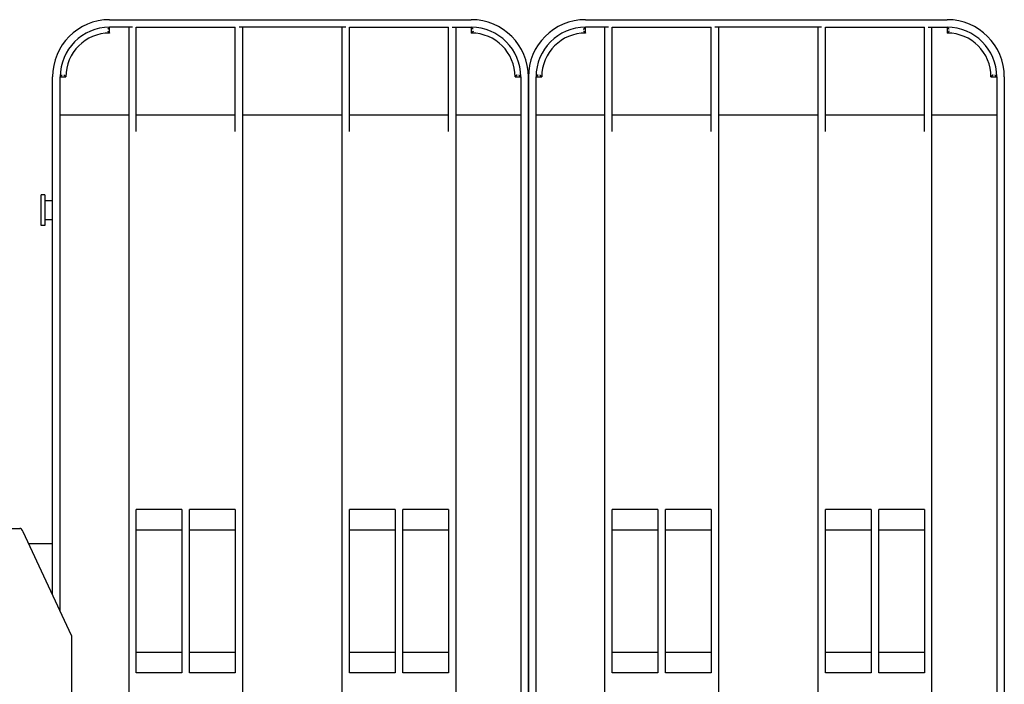
# Model space of a CAD drawing. Extents: x 6623 to 64049, y -39400 to -24082.
# Drawn here: x 53102 to 53619, y -36370 to -36021 of the extents above; entities that cross this region are included whole.
import ezdxf

# ---------------------------------------------------------------- set-up
doc = ezdxf.new("R2010")
doc.units = 0
doc.header["$LTSCALE"] = 50

msp = doc.modelspace()

# ---------------------------------------------------------------- linework, layer by layer
for p, q in [((53148.84, -36020.9), (53338.84, -36020.9)), ((53398.84, -36020.9), (53588.84, -36020.9)), ((53160.84, -36024.9), (53148.84, -36024.9)), ((53148.84, -36027.9), (53148.84, -36024.9)), ((53158.84, -36024.9), (53158.84, -36616.9)), ((53162.84, -36079.54), (53162.84, -36024.9)), ((53162.84, -36024.9), (53214.84, -36024.9)), ((53214.84, -36079.54), (53214.84, -36024.9)), ((53272.84, -36024.9), (53216.84, -36024.9)), ((53218.84, -36616.9), (53218.84, -36024.9)), ((53270.84, -36024.9), (53270.84, -36616.9)), ((53274.84, -36079.54), (53274.84, -36024.9)), ((53274.84, -36024.9), (53326.84, -36024.9)), ((53326.84, -36079.54), (53326.84, -36024.9)), ((53328.84, -36024.9), (53338.84, -36024.9)), ((53330.84, -36616.9), (53330.84, -36024.9)), ((53338.84, -36024.9), (53338.84, -36027.9)), ((53410.84, -36024.9), (53398.84, -36024.9)), ((53398.84, -36027.9), (53398.84, -36024.9)), ((53408.84, -36024.9), (53408.84, -36616.9)), ((53412.84, -36079.54), (53412.84, -36024.9)), ((53412.84, -36024.9), (53464.84, -36024.9)), ((53464.84, -36079.54), (53464.84, -36024.9)), ((53522.84, -36024.9), (53466.84, -36024.9)), ((53468.84, -36616.9), (53468.84, -36024.9)), ((53520.84, -36024.9), (53520.84, -36616.9)), ((53524.84, -36079.54), (53524.84, -36024.9)), ((53524.84, -36024.9), (53576.84, -36024.9)), ((53576.84, -36079.54), (53576.84, -36024.9)), ((53578.84, -36024.9), (53588.84, -36024.9)), ((53580.84, -36616.9), (53580.84, -36024.9)), ((53588.84, -36024.9), (53588.84, -36027.9)), ((53118.84, -36322.72), (53118.84, -36050.9)), ((53122.84, -36331.26), (53122.84, -36050.9)), ((53122.84, -36050.9), (53125.84, -36050.9)), ((53361.84, -36050.9), (53364.84, -36050.9)), ((53364.84, -36050.9), (53364.84, -36590.9)), ((53368.84, -36050.9), (53368.84, -36590.9)), ((53368.84, -36590.9), (53368.84, -36050.9)), ((53372.84, -36590.9), (53372.84, -36050.9)), ((53372.84, -36050.9), (53375.84, -36050.9)), ((53611.84, -36050.9), (53614.84, -36050.9)), ((53614.84, -36050.9), (53614.84, -36590.9)), ((53618.84, -36050.9), (53618.84, -36590.9)), ((53122.84, -36070.9), (53158.84, -36070.9)), ((53162.84, -36070.9), (53214.84, -36070.9)), ((53218.84, -36070.9), (53270.84, -36070.9)), ((53274.84, -36070.9), (53326.84, -36070.9)), ((53330.84, -36070.9), (53364.84, -36070.9)), ((53372.84, -36070.9), (53408.84, -36070.9)), ((53412.84, -36070.9), (53464.84, -36070.9)), ((53468.84, -36070.9), (53520.84, -36070.9)), ((53524.84, -36070.9), (53576.84, -36070.9)), ((53580.84, -36070.9), (53614.84, -36070.9)), ((53112.84, -36128.9), (53112.84, -36112.9)), ((53114.84, -36112.9), (53112.84, -36112.9)), ((53114.84, -36112.9), (53114.84, -36128.9)), ((53118.84, -36115.9), (53114.84, -36115.9)), ((53114.84, -36128.9), (53112.84, -36128.9)), ((53118.84, -36125.9), (53114.84, -36125.9)), ((53162.84, -36363.79), (53162.84, -36278.01)), ((53186.84, -36278.01), (53162.84, -36278.01)), ((53186.84, -36278.01), (53186.84, -36363.79)), ((53190.84, -36363.79), (53190.84, -36278.01)), ((53214.84, -36278.01), (53190.84, -36278.01)), ((53214.84, -36278.01), (53214.84, -36363.79)), ((53298.84, -36278.01), (53274.84, -36278.01)), ((53274.84, -36363.79), (53274.84, -36278.01)), ((53298.84, -36278.01), (53298.84, -36363.79)), ((53302.84, -36363.79), (53302.84, -36278.01)), ((53326.84, -36278.01), (53302.84, -36278.01)), ((53326.84, -36278.01), (53326.84, -36363.79)), ((53412.84, -36363.79), (53412.84, -36278.01)), ((53436.84, -36278.01), (53412.84, -36278.01)), ((53436.84, -36278.01), (53436.84, -36363.79)), ((53440.84, -36363.79), (53440.84, -36278.01)), ((53464.84, -36278.01), (53440.84, -36278.01)), ((53464.84, -36278.01), (53464.84, -36363.79)), ((53548.84, -36278.01), (53524.84, -36278.01)), ((53524.84, -36363.79), (53524.84, -36278.01)), ((53548.84, -36278.01), (53548.84, -36363.79)), ((53552.84, -36363.79), (53552.84, -36278.01)), ((53576.84, -36278.01), (53552.84, -36278.01)), ((53576.84, -36278.01), (53576.84, -36363.79)), ((53036.09, -36287.9), (53101.59, -36287.9)), ((53128.84, -36344.07), (53103.43, -36289.8)), ((53186.84, -36288.9), (53162.84, -36288.9)), ((53214.84, -36288.9), (53190.84, -36288.9)), ((53298.84, -36288.9), (53274.84, -36288.9)), ((53326.84, -36288.9), (53302.84, -36288.9)), ((53436.84, -36288.9), (53412.84, -36288.9)), ((53464.84, -36288.9), (53440.84, -36288.9)), ((53548.84, -36288.9), (53524.84, -36288.9)), ((53576.84, -36288.9), (53552.84, -36288.9)), ((53106.28, -36295.9), (53118.84, -36295.9)), ((53128.84, -36344.07), (53128.84, -36916.26)), ((53162.84, -36352.9), (53186.84, -36352.9)), ((53190.84, -36352.9), (53214.84, -36352.9)), ((53274.84, -36352.9), (53298.84, -36352.9)), ((53302.84, -36352.9), (53326.84, -36352.9)), ((53412.84, -36352.9), (53436.84, -36352.9)), ((53440.84, -36352.9), (53464.84, -36352.9)), ((53524.84, -36352.9), (53548.84, -36352.9)), ((53552.84, -36352.9), (53576.84, -36352.9)), ((53186.84, -36363.79), (53162.84, -36363.79)), ((53214.84, -36363.79), (53190.84, -36363.79)), ((53298.84, -36363.79), (53274.84, -36363.79)), ((53326.84, -36363.79), (53302.84, -36363.79)), ((53436.84, -36363.79), (53412.84, -36363.79)), ((53464.84, -36363.79), (53440.84, -36363.79)), ((53548.84, -36363.79), (53524.84, -36363.79)), ((53576.84, -36363.79), (53552.84, -36363.79))]:
    msp.add_line(p, q)
at = {"flags": 128}
for points in [[(53147.84, -36025.92), (53147.9, -36025.86), (53147.95, -36025.81), (53148.01, -36025.75), (53148.06, -36025.69), (53148.12, -36025.63), (53148.17, -36025.58), (53148.23, -36025.52), (53148.28, -36025.47), (53148.33, -36025.41), (53148.39, -36025.36), (53148.44, -36025.31), (53148.49, -36025.26), (53148.53, -36025.21), (53148.58, -36025.16), (53148.62, -36025.12), (53148.66, -36025.08), (53148.7, -36025.04), (53148.74, -36025.01), (53148.77, -36024.98), (53148.79, -36024.95), (53148.81, -36024.93), (53148.83, -36024.91), (53148.84, -36024.9), (53148.84, -36024.9)], [(53339.84, -36025.92), (53339.78, -36025.86), (53339.73, -36025.81), (53339.67, -36025.75), (53339.62, -36025.69), (53339.56, -36025.63), (53339.51, -36025.58), (53339.45, -36025.52), (53339.4, -36025.47), (53339.35, -36025.41), (53339.29, -36025.36), (53339.24, -36025.31), (53339.19, -36025.26), (53339.15, -36025.21), (53339.1, -36025.16), (53339.06, -36025.12), (53339.02, -36025.08), (53338.98, -36025.04), (53338.95, -36025.01), (53338.91, -36024.98), (53338.89, -36024.95), (53338.87, -36024.93), (53338.85, -36024.91), (53338.84, -36024.9), (53338.84, -36024.9)], [(53397.84, -36025.92), (53397.9, -36025.86), (53397.95, -36025.81), (53398.01, -36025.75), (53398.06, -36025.69), (53398.12, -36025.63), (53398.17, -36025.58), (53398.23, -36025.52), (53398.28, -36025.47), (53398.33, -36025.41), (53398.39, -36025.36), (53398.44, -36025.31), (53398.49, -36025.26), (53398.53, -36025.21), (53398.58, -36025.16), (53398.62, -36025.12), (53398.66, -36025.08), (53398.7, -36025.04), (53398.74, -36025.01), (53398.77, -36024.98), (53398.79, -36024.95), (53398.81, -36024.93), (53398.83, -36024.91), (53398.84, -36024.9), (53398.84, -36024.9)], [(53589.84, -36025.92), (53589.78, -36025.86), (53589.73, -36025.81), (53589.67, -36025.75), (53589.62, -36025.69), (53589.56, -36025.63), (53589.51, -36025.58), (53589.45, -36025.52), (53589.4, -36025.47), (53589.35, -36025.41), (53589.29, -36025.36), (53589.24, -36025.31), (53589.19, -36025.26), (53589.15, -36025.21), (53589.1, -36025.16), (53589.06, -36025.12), (53589.02, -36025.08), (53588.98, -36025.04), (53588.95, -36025.01), (53588.91, -36024.98), (53588.89, -36024.95), (53588.87, -36024.93), (53588.85, -36024.91), (53588.84, -36024.9), (53588.84, -36024.9)], [(53147.84, -36026.92), (53147.9, -36026.98), (53147.96, -36027.03), (53148.01, -36027.09), (53148.07, -36027.14), (53148.12, -36027.2), (53148.18, -36027.25), (53148.23, -36027.3), (53148.29, -36027.36), (53148.34, -36027.41), (53148.39, -36027.46), (53148.44, -36027.51), (53148.49, -36027.56), (53148.54, -36027.6), (53148.59, -36027.65), (53148.63, -36027.69), (53148.67, -36027.73), (53148.71, -36027.77), (53148.74, -36027.8), (53148.77, -36027.83), (53148.79, -36027.85), (53148.81, -36027.88), (53148.83, -36027.89), (53148.84, -36027.9), (53148.84, -36027.9)], [(53339.84, -36026.92), (53339.78, -36026.98), (53339.73, -36027.03), (53339.67, -36027.09), (53339.61, -36027.14), (53339.56, -36027.2), (53339.5, -36027.25), (53339.45, -36027.3), (53339.39, -36027.36), (53339.34, -36027.41), (53339.29, -36027.46), (53339.24, -36027.51), (53339.19, -36027.56), (53339.14, -36027.6), (53339.1, -36027.65), (53339.05, -36027.69), (53339.01, -36027.73), (53338.98, -36027.77), (53338.94, -36027.8), (53338.91, -36027.83), (53338.89, -36027.85), (53338.87, -36027.88), (53338.85, -36027.89), (53338.84, -36027.9), (53338.84, -36027.9)], [(53397.84, -36026.92), (53397.9, -36026.98), (53397.96, -36027.03), (53398.01, -36027.09), (53398.07, -36027.14), (53398.12, -36027.2), (53398.18, -36027.25), (53398.23, -36027.3), (53398.29, -36027.36), (53398.34, -36027.41), (53398.39, -36027.46), (53398.44, -36027.51), (53398.49, -36027.56), (53398.54, -36027.6), (53398.59, -36027.65), (53398.63, -36027.69), (53398.67, -36027.73), (53398.71, -36027.77), (53398.74, -36027.8), (53398.77, -36027.83), (53398.79, -36027.85), (53398.81, -36027.88), (53398.83, -36027.89), (53398.84, -36027.9), (53398.84, -36027.9)], [(53589.84, -36026.92), (53589.78, -36026.98), (53589.73, -36027.03), (53589.67, -36027.09), (53589.61, -36027.14), (53589.56, -36027.2), (53589.5, -36027.25), (53589.45, -36027.3), (53589.39, -36027.36), (53589.34, -36027.41), (53589.29, -36027.46), (53589.24, -36027.51), (53589.19, -36027.56), (53589.14, -36027.6), (53589.1, -36027.65), (53589.05, -36027.69), (53589.01, -36027.73), (53588.98, -36027.77), (53588.94, -36027.8), (53588.91, -36027.83), (53588.89, -36027.85), (53588.87, -36027.88), (53588.85, -36027.89), (53588.84, -36027.9), (53588.84, -36027.9)], [(53123.86, -36049.9), (53123.8, -36049.96), (53123.74, -36050.01), (53123.69, -36050.07), (53123.63, -36050.13), (53123.57, -36050.18), (53123.52, -36050.24), (53123.46, -36050.29), (53123.41, -36050.34), (53123.35, -36050.4), (53123.3, -36050.45), (53123.25, -36050.5), (53123.2, -36050.55), (53123.15, -36050.6), (53123.1, -36050.64), (53123.06, -36050.68), (53123.02, -36050.73), (53122.98, -36050.76), (53122.95, -36050.8), (53122.91, -36050.83), (53122.89, -36050.85), (53122.87, -36050.87), (53122.85, -36050.89), (53122.84, -36050.9), (53122.84, -36050.9)], [(53124.86, -36049.9), (53124.92, -36049.96), (53124.97, -36050.02), (53125.03, -36050.07), (53125.08, -36050.13), (53125.14, -36050.19), (53125.19, -36050.24), (53125.24, -36050.3), (53125.3, -36050.35), (53125.35, -36050.4), (53125.4, -36050.45), (53125.45, -36050.51), (53125.5, -36050.55), (53125.54, -36050.6), (53125.59, -36050.65), (53125.63, -36050.69), (53125.67, -36050.73), (53125.71, -36050.77), (53125.74, -36050.8), (53125.77, -36050.83), (53125.79, -36050.85), (53125.81, -36050.88), (53125.83, -36050.89), (53125.84, -36050.9), (53125.84, -36050.9)], [(53362.82, -36049.9), (53362.76, -36049.96), (53362.71, -36050.02), (53362.65, -36050.07), (53362.6, -36050.13), (53362.55, -36050.19), (53362.49, -36050.24), (53362.44, -36050.3), (53362.39, -36050.35), (53362.33, -36050.4), (53362.28, -36050.45), (53362.23, -36050.51), (53362.19, -36050.55), (53362.14, -36050.6), (53362.09, -36050.65), (53362.05, -36050.69), (53362.01, -36050.73), (53361.98, -36050.77), (53361.94, -36050.8), (53361.91, -36050.83), (53361.89, -36050.85), (53361.87, -36050.88), (53361.85, -36050.89), (53361.84, -36050.9), (53361.84, -36050.9)], [(53363.82, -36049.9), (53363.88, -36049.96), (53363.94, -36050.01), (53363.99, -36050.07), (53364.05, -36050.13), (53364.11, -36050.18), (53364.17, -36050.24), (53364.22, -36050.29), (53364.28, -36050.34), (53364.33, -36050.4), (53364.38, -36050.45), (53364.43, -36050.5), (53364.48, -36050.55), (53364.53, -36050.6), (53364.58, -36050.64), (53364.62, -36050.68), (53364.66, -36050.73), (53364.7, -36050.76), (53364.74, -36050.8), (53364.77, -36050.83), (53364.79, -36050.85), (53364.81, -36050.87), (53364.83, -36050.89), (53364.84, -36050.9), (53364.84, -36050.9)], [(53373.86, -36049.9), (53373.8, -36049.96), (53373.74, -36050.01), (53373.69, -36050.07), (53373.63, -36050.13), (53373.57, -36050.18), (53373.52, -36050.24), (53373.46, -36050.29), (53373.41, -36050.34), (53373.35, -36050.4), (53373.3, -36050.45), (53373.25, -36050.5), (53373.2, -36050.55), (53373.15, -36050.6), (53373.1, -36050.64), (53373.06, -36050.68), (53373.02, -36050.73), (53372.98, -36050.76), (53372.95, -36050.8), (53372.91, -36050.83), (53372.89, -36050.85), (53372.87, -36050.87), (53372.85, -36050.89), (53372.84, -36050.9), (53372.84, -36050.9)], [(53374.86, -36049.9), (53374.92, -36049.96), (53374.97, -36050.02), (53375.03, -36050.07), (53375.08, -36050.13), (53375.14, -36050.19), (53375.19, -36050.24), (53375.24, -36050.3), (53375.3, -36050.35), (53375.35, -36050.4), (53375.4, -36050.45), (53375.45, -36050.51), (53375.5, -36050.55), (53375.54, -36050.6), (53375.59, -36050.65), (53375.63, -36050.69), (53375.67, -36050.73), (53375.71, -36050.77), (53375.74, -36050.8), (53375.77, -36050.83), (53375.79, -36050.85), (53375.81, -36050.88), (53375.83, -36050.89), (53375.84, -36050.9), (53375.84, -36050.9)], [(53612.82, -36049.9), (53612.76, -36049.96), (53612.71, -36050.02), (53612.65, -36050.07), (53612.6, -36050.13), (53612.55, -36050.19), (53612.49, -36050.24), (53612.44, -36050.3), (53612.39, -36050.35), (53612.33, -36050.4), (53612.28, -36050.45), (53612.23, -36050.51), (53612.19, -36050.55), (53612.14, -36050.6), (53612.09, -36050.65), (53612.05, -36050.69), (53612.01, -36050.73), (53611.98, -36050.77), (53611.94, -36050.8), (53611.91, -36050.83), (53611.89, -36050.85), (53611.87, -36050.88), (53611.85, -36050.89), (53611.84, -36050.9), (53611.84, -36050.9)], [(53613.82, -36049.9), (53613.88, -36049.96), (53613.94, -36050.01), (53613.99, -36050.07), (53614.05, -36050.13), (53614.11, -36050.18), (53614.17, -36050.24), (53614.22, -36050.29), (53614.28, -36050.34), (53614.33, -36050.4), (53614.38, -36050.45), (53614.43, -36050.5), (53614.48, -36050.55), (53614.53, -36050.6), (53614.58, -36050.64), (53614.62, -36050.68), (53614.66, -36050.73), (53614.7, -36050.76), (53614.74, -36050.8), (53614.77, -36050.83), (53614.79, -36050.85), (53614.81, -36050.87), (53614.83, -36050.89), (53614.84, -36050.9), (53614.84, -36050.9)]]:
    msp.add_lwpolyline(points, dxfattribs=at)
for centre, radius, start, end in [((53148.84, -36050.9), 30, 90, 180), ((53338.84, -36050.9), 30, 0, 90), ((53398.84, -36050.9), 30, 90, 180), ((53588.84, -36050.9), 30, 0, 90), ((53148.84, -36050.9), 26, 90, 180), ((53338.84, -36050.9), 26, 0, 90), ((53398.84, -36050.9), 26, 90, 180), ((53588.84, -36050.9), 26, 0, 90), ((53148.84, -36050.9), 23, 90, 180), ((53338.84, -36050.9), 23, 0, 90), ((53398.84, -36050.9), 23, 90, 180), ((53588.84, -36050.9), 23, 0, 90)]:
    msp.add_arc(centre, radius, start, end)
msp.add_ellipse((53101.55, -36320.9), major_axis=(-0.05, -33), ratio=0.166661, start_param=2.800789, end_param=3.141822)

doc.saveas('drawing.dxf')
